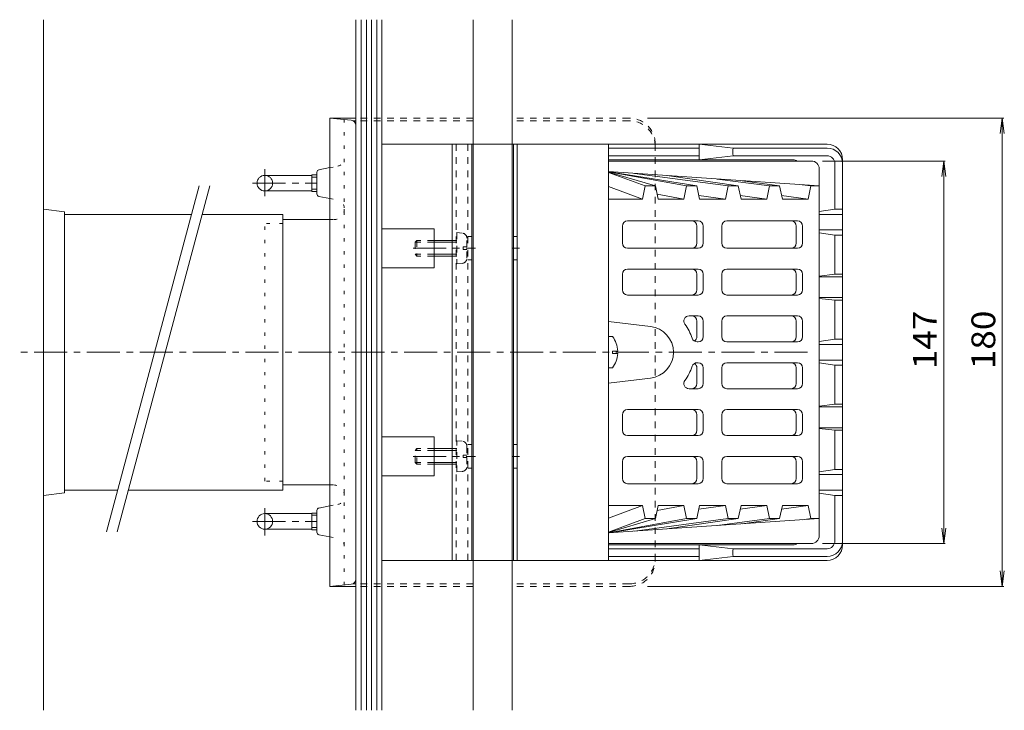
# Model space of a CAD drawing. Units: millimetres. Extents: x -356 to 573, y -414 to 388.
# Drawn here: x -197 to 181, y 123 to 388 of the extents above; entities that cross this region are included whole.
import ezdxf

# ---------------------------------------------------------------- set-up
doc = ezdxf.new("R2010")
doc.units = ezdxf.units.MM
doc.header["$LTSCALE"] = 3
for name, pattern in [('JWW_CENTER1', [6.773333, 4.233333, -0.846667, 0.846667, -0.846667]), ('JWW_DASHED1', [1.693333, 0.846667, -0.846667]), ('JWW_HOJO', [1.693333, -1.27, 0.423333])]:
    doc.linetypes.add(name, pattern=pattern)
for name, color, linetype in [('0-9', 7, 'Continuous'), ('0-A', 7, 'Continuous'), ('その他', 7, 'Continuous'), ('仕上', 7, 'Continuous'), ('建具', 7, 'Continuous'), ('躯体', 7, 'Continuous'), ('通り芯', 7, 'Continuous'), ('ｾﾒﾝﾄﾊﾟﾈﾙ', 7, 'Continuous')]:
    doc.layers.add(name, color=color, linetype=linetype)
doc.styles.add('ＭＳ ゴシック', font='msgothic.ttc', dxfattribs={"height": 1})

msp = doc.modelspace()

# ---------------------------------------------------------------- linework, layer by layer
at = {"layer": '0-9', "color": 7, "linetype": 'Continuous', "lineweight": 9}
for p, q in [((-187.68, 123.07), (-187.68, 388.49)), ((-67.68, 388.49), (-67.68, 347.86)), ((-65.68, 388.49), (-65.68, 123.07)), ((-63.68, 388.49), (-63.68, 123.07)), ((-61.68, 388.49), (-61.68, 123.07)), ((-59.68, 388.49), (-59.68, 123.07)), ((-57.68, 388.49), (-57.68, 340.67)), ((-179.66, 314.67), (-187.68, 315.65)), ((-179.66, 313.67), (-179.66, 314.67)), ((-179.66, 206.67), (-187.68, 205.68)), ((-179.66, 207.67), (-179.66, 206.67)), ((-57.68, 123.07), (-57.68, 180.67)), ((-67.68, 123.07), (-67.68, 173.48))]:
    msp.add_line(p, q, dxfattribs=at)
at = {"layer": '0-A', "color": 2, "linetype": 'JWW_DASHED1', "lineweight": 9}
for p, q in [((-26.86, 306.49), (-28.93, 306.67)), ((-28.93, 306.67), (-28.93, 294.67)), ((-44.23, 303.67), (-44.93, 302.97)), ((-44.93, 302.97), (-44.93, 298.37)), ((-37.68, 302.97), (-44.93, 302.97)), ((-44.23, 303.67), (-44.23, 297.67)), ((-37.68, 303.67), (-44.23, 303.67)), ((-28.93, 303.67), (-30.68, 303.67)), ((-28.93, 302.97), (-30.68, 302.97)), ((-25.03, 301.15), (-25.03, 304.49)), ((-26.43, 300.19), (-26.43, 301.15)), ((-25.03, 301.15), (-26.43, 301.15)), ((-25.03, 300.19), (-26.43, 300.19)), ((-25.03, 296.84), (-25.03, 300.19)), ((-44.93, 298.37), (-44.23, 297.67)), ((-37.68, 298.37), (-44.93, 298.37)), ((-37.68, 297.67), (-44.23, 297.67)), ((-28.93, 298.37), (-30.68, 298.37)), ((-28.93, 297.67), (-30.68, 297.67)), ((-26.86, 294.85), (-28.93, 294.67)), ((-44.93, 222.97), (-44.23, 223.67)), ((-44.23, 217.67), (-44.23, 223.67)), ((-37.68, 223.67), (-44.23, 223.67)), ((-28.93, 223.67), (-30.68, 223.67)), ((-28.93, 214.67), (-28.93, 226.67)), ((-26.86, 226.49), (-28.93, 226.67)), ((-25.03, 224.49), (-25.03, 221.15)), ((-44.93, 218.37), (-44.93, 222.97)), ((-37.68, 222.97), (-44.93, 222.97)), ((-28.93, 222.97), (-30.68, 222.97)), ((-25.03, 221.15), (-26.43, 221.15)), ((-26.43, 221.15), (-26.43, 220.19)), ((-25.03, 220.19), (-26.43, 220.19)), ((-25.03, 220.19), (-25.03, 216.84)), ((-44.23, 217.67), (-44.93, 218.37)), ((-37.68, 218.37), (-44.93, 218.37)), ((-37.68, 217.67), (-44.23, 217.67)), ((-28.93, 218.37), (-30.68, 218.37)), ((-28.93, 217.67), (-30.68, 217.67)), ((-26.86, 214.85), (-28.93, 214.67))]:
    msp.add_line(p, q, dxfattribs=at)
at = {"layer": '0-A', "color": 2, "linetype": 'Continuous', "lineweight": 9}
for p, q in [((-30.68, 303.67), (-37.68, 303.67)), ((-30.68, 302.97), (-37.68, 302.97)), ((-30.68, 298.37), (-37.68, 298.37)), ((-30.68, 297.67), (-37.68, 297.67)), ((30.92, 266.67), (29.32, 266.67)), ((30.92, 260.19), (30.92, 261.15)), ((32.91, 261.15), (30.92, 261.15)), ((32.91, 260.19), (30.92, 260.19)), ((30.92, 254.67), (29.32, 254.67)), ((-30.68, 223.67), (-37.68, 223.67)), ((-30.68, 222.97), (-37.68, 222.97)), ((-30.68, 218.37), (-37.68, 218.37)), ((-30.68, 217.67), (-37.68, 217.67))]:
    msp.add_line(p, q, dxfattribs=at)
at = {"layer": '0-A', "color": 2, "linetype": 'JWW_DASHED1', "lineweight": 9}
for centre, start, end in [((-27.03, 304.49), 0, 85.0001), ((-27.03, 296.84), 274.9999, 0), ((-27.03, 224.49), 0, 85.0001), ((-27.03, 216.84), 274.9999, 0)]:
    msp.add_arc(centre, 2, start, end, dxfattribs=at)
at = {"layer": '0-A', "color": 2, "linetype": 'Continuous', "lineweight": 9}
for start, end in [(2.7453, 36.8694), (323.1301, 357.2541)]:
    msp.add_arc((22.92, 260.67), 10, start, end, dxfattribs=at)
at = {"layer": 'その他', "color": 7, "linetype": 'Continuous', "lineweight": 9}
for p, q in [((44.29, 350.67), (181.25, 350.67)), ((180.65, 350.67), (179.87, 344.72)), ((180.65, 170.67), (180.65, 350.67)), ((180.65, 350.67), (181.43, 344.72)), ((111.54, 334.17), (158.76, 334.17)), ((158.16, 334.17), (157.37, 328.22)), ((158.16, 187.17), (158.16, 334.17)), ((158.16, 334.17), (158.94, 328.22)), ((158.16, 187.17), (157.37, 193.12)), ((158.16, 187.17), (158.94, 193.12)), ((111.54, 187.17), (158.76, 187.17)), ((180.65, 170.67), (179.87, 176.62)), ((180.65, 170.67), (181.43, 176.62)), ((44.29, 170.67), (181.25, 170.67))]:
    msp.add_line(p, q, dxfattribs=at)
at = {"layer": 'その他', "color": 4, "linetype": 'Continuous', "lineweight": 9}
for p, q in [((-30.68, 180.67), (-30.68, 340.67)), ((-23.18, 180.67), (-23.18, 340.67)), ((-7.18, 180.67), (-7.18, 340.67)), ((-5.68, 180.67), (-5.68, 340.67)), ((-7.18, 305.17), (-5.68, 305.17)), ((-7.18, 296.17), (-5.68, 296.17)), ((-7.18, 225.17), (-5.68, 225.17)), ((-7.18, 216.17), (-5.68, 216.17))]:
    msp.add_line(p, q, dxfattribs=at)
at = {"layer": 'その他', "color": 4, "linetype": 'JWW_DASHED1', "lineweight": 9}
for p, q in [((-29.18, 180.67), (-29.18, 340.67)), ((-24.68, 180.67), (-24.68, 340.67)), ((-24.68, 305.17), (-23.18, 305.17)), ((-24.68, 296.17), (-23.18, 296.17)), ((-24.68, 225.17), (-23.18, 225.17)), ((-24.68, 216.17), (-23.18, 216.17))]:
    msp.add_line(p, q, dxfattribs=at)
at = {"layer": 'その他', "color": 4, "linetype": 'JWW_CENTER1', "lineweight": 9}
for p, q in [((-24.89, 300.67), (-21.74, 300.67)), ((-7.34, 300.67), (-4.79, 300.67)), ((-24.89, 220.67), (-21.74, 220.67)), ((-7.34, 220.67), (-4.79, 220.67))]:
    msp.add_line(p, q, dxfattribs=at)
at = {"layer": '仕上', "color": 6, "linetype": 'Continuous', "lineweight": 9}
for p, q in [((107.32, 334.17), (29.32, 334.17)), ((29.32, 330.1), (110.32, 324.6)), ((29.32, 330.08), (59.39, 324.6)), ((47.37, 324.6), (29.32, 329.88)), ((43.48, 324.6), (29.32, 329.8)), ((63.28, 324.6), (29.72, 330.07)), ((75.3, 324.6), (39.31, 329.42)), ((110.32, 190.17), (110.32, 331.17)), ((51.77, 328.57), (79.19, 324.6)), ((71.13, 327.26), (91.21, 324.6)), ((95.1, 324.6), (80.71, 326.61)), ((42.45, 319.57), (29.32, 324.39)), ((43.48, 324.6), (42.45, 319.57)), ((47.37, 324.6), (43.48, 324.6)), ((47.37, 324.6), (48.46, 319.57)), ((58.36, 319.57), (59.39, 324.6)), ((63.28, 324.6), (59.39, 324.6)), ((63.28, 324.6), (64.37, 319.57)), ((74.27, 319.57), (75.3, 324.6)), ((79.19, 324.6), (75.3, 324.6)), ((79.19, 324.6), (80.28, 319.57)), ((91.21, 324.6), (90.18, 319.57)), ((95.1, 324.6), (91.21, 324.6)), ((95.1, 324.6), (96.19, 319.57)), ((107.12, 324.6), (103.81, 325.04)), ((106.09, 319.57), (107.12, 324.6)), ((110.32, 324.6), (107.12, 324.6)), ((42.45, 319.57), (29.32, 319.57)), ((48.05, 321.45), (58.36, 319.57)), ((58.36, 319.57), (48.46, 319.57)), ((74.27, 319.57), (64.07, 320.93)), ((74.27, 319.57), (64.37, 319.57)), ((79.99, 320.92), (90.18, 319.57)), ((90.18, 319.57), (80.28, 319.57)), ((106.09, 319.57), (95.89, 320.93)), ((106.09, 319.57), (96.19, 319.57)), ((63.78, 311.17), (36.68, 311.17)), ((74.85, 311.17), (101.95, 311.17)), ((34.68, 309.17), (34.68, 302.67)), ((63.31, 309.17), (63.31, 302.67)), ((65.78, 309.17), (65.78, 302.67)), ((72.85, 302.67), (72.85, 309.17)), ((101.48, 309.17), (101.48, 302.67)), ((103.95, 309.17), (103.95, 302.67)), ((63.78, 300.67), (36.68, 300.67)), ((74.85, 300.67), (101.95, 300.67)), ((63.78, 292.67), (36.68, 292.67)), ((74.85, 292.67), (101.95, 292.67)), ((34.68, 290.67), (34.68, 284.67)), ((63.31, 284.67), (63.31, 290.67)), ((65.78, 284.67), (65.78, 290.67)), ((72.85, 290.67), (72.85, 284.67)), ((101.48, 290.67), (101.48, 284.67)), ((103.95, 290.67), (103.95, 284.67)), ((63.78, 282.67), (36.68, 282.67)), ((74.85, 282.67), (101.95, 282.67)), ((29.32, 272.55), (45.51, 270.6)), ((63.78, 274.67), (60.32, 274.67)), ((63.31, 266.67), (63.31, 272.67)), ((65.78, 266.67), (65.78, 272.67)), ((72.85, 272.67), (72.85, 266.67)), ((74.85, 274.67), (101.95, 274.67)), ((101.48, 272.67), (101.48, 266.67)), ((103.95, 272.67), (103.95, 266.67)), ((63.78, 264.67), (63.4, 264.67)), ((74.85, 264.67), (101.95, 264.67)), ((63.31, 254.67), (63.31, 248.67)), ((63.78, 256.67), (63.4, 256.67)), ((65.78, 254.67), (65.78, 248.67)), ((72.85, 248.67), (72.85, 254.67)), ((74.85, 256.67), (101.95, 256.67)), ((101.48, 248.67), (101.48, 254.67)), ((103.95, 248.67), (103.95, 254.67)), ((29.32, 248.79), (45.51, 250.74)), ((63.78, 246.67), (60.32, 246.67)), ((74.85, 246.67), (101.95, 246.67)), ((63.78, 238.67), (36.68, 238.67)), ((74.85, 238.67), (101.95, 238.67)), ((34.68, 230.67), (34.68, 236.67)), ((63.31, 236.67), (63.31, 230.67)), ((65.78, 236.67), (65.78, 230.67)), ((72.85, 230.67), (72.85, 236.67)), ((101.48, 230.67), (101.48, 236.67)), ((103.95, 230.67), (103.95, 236.67)), ((63.78, 228.67), (36.68, 228.67)), ((74.85, 228.67), (101.95, 228.67)), ((63.78, 220.67), (36.68, 220.67)), ((74.85, 220.67), (101.95, 220.67)), ((34.68, 212.17), (34.68, 218.67)), ((63.31, 212.17), (63.31, 218.67)), ((65.78, 212.17), (65.78, 218.67)), ((72.85, 218.67), (72.85, 212.17)), ((101.48, 212.17), (101.48, 218.67)), ((103.95, 212.17), (103.95, 218.67)), ((63.78, 210.17), (36.68, 210.17)), ((74.85, 210.17), (101.95, 210.17)), ((42.45, 201.77), (29.32, 201.77)), ((42.45, 201.77), (29.32, 196.94)), ((43.48, 196.74), (42.45, 201.77)), ((47.37, 196.74), (48.46, 201.77)), ((48.05, 199.89), (58.36, 201.77)), ((58.36, 201.77), (48.46, 201.77)), ((58.36, 201.77), (59.39, 196.74)), ((63.28, 196.74), (64.37, 201.77)), ((74.27, 201.77), (64.07, 200.4)), ((74.27, 201.77), (64.37, 201.77)), ((74.27, 201.77), (75.3, 196.74)), ((79.19, 196.74), (80.28, 201.77)), ((79.99, 200.42), (90.18, 201.77)), ((90.18, 201.77), (80.28, 201.77)), ((91.21, 196.74), (90.18, 201.77)), ((95.1, 196.74), (96.19, 201.77)), ((106.09, 201.77), (95.89, 200.41)), ((106.09, 201.77), (96.19, 201.77)), ((106.09, 201.77), (107.12, 196.74)), ((43.48, 196.74), (29.32, 191.54)), ((47.37, 196.74), (29.32, 191.46)), ((29.32, 191.24), (110.32, 196.74)), ((29.32, 191.26), (59.39, 196.74)), ((63.28, 196.74), (29.72, 191.26)), ((75.3, 196.74), (39.31, 191.91)), ((47.37, 196.74), (43.48, 196.74)), ((51.77, 192.76), (79.19, 196.74)), ((63.28, 196.74), (59.39, 196.74)), ((71.13, 194.08), (91.21, 196.74)), ((79.19, 196.74), (75.3, 196.74)), ((95.1, 196.74), (80.71, 194.73)), ((95.1, 196.74), (91.21, 196.74)), ((107.12, 196.74), (103.81, 196.3)), ((110.32, 196.74), (107.12, 196.74)), ((107.32, 187.17), (29.32, 187.17))]:
    msp.add_line(p, q, dxfattribs=at)
for centre, radius, start, end in [((107.32, 331.17), 3, 0, 90), ((36.68, 309.17), 2, 90, 180), ((61.31, 309.17), 2, 0, 90), ((63.78, 309.17), 2, 0, 90), ((74.85, 309.17), 2, 90, 180), ((99.48, 309.17), 2, 0, 90), ((101.95, 309.17), 2, 0, 90), ((36.68, 302.67), 2, 180, 270), ((61.31, 302.67), 2, 270, 0), ((63.78, 302.67), 2, 270, 0), ((74.85, 302.67), 2, 180, 270), ((99.48, 302.67), 2, 270, 0), ((101.95, 302.67), 2, 270, 0), ((36.68, 290.67), 2, 90, 180), ((61.31, 290.67), 2, 0, 90), ((63.78, 290.67), 2, 0, 90), ((74.85, 290.67), 2, 90, 180), ((99.48, 290.67), 2, 0, 90), ((101.95, 290.67), 2, 0, 90), ((36.68, 284.67), 2, 180, 270), ((61.31, 284.67), 2, 270, 0), ((63.78, 284.67), 2, 270, 0), ((74.85, 284.67), 2, 180, 270), ((99.48, 284.67), 2, 270, 0), ((101.95, 284.67), 2, 270, 0), ((60.32, 272.67), 2, 90, 216.87), ((61.31, 272.67), 2, 0, 90), ((63.78, 272.67), 2, 0, 90), ((74.85, 272.67), 2, 90, 180), ((99.48, 272.67), 2, 0, 90), ((101.95, 272.67), 2, 0, 90), ((44.32, 260.67), 10, 276.8704, 83.1301), ((44.32, 260.67), 18, 17.4577, 36.8699), ((63.4, 266.67), 2, 197.458, 270), ((61.31, 266.67), 2, 301.4855, 0), ((63.78, 266.67), 2, 270, 0), ((74.85, 266.67), 2, 180, 270), ((99.48, 266.67), 2, 270, 0), ((101.95, 266.67), 2, 270, 0), ((44.32, 260.67), 18, 323.1301, 342.5423), ((63.4, 254.67), 2, 90, 162.542), ((61.31, 254.67), 2, 0, 58.5145), ((63.78, 254.67), 2, 0, 90), ((74.85, 254.67), 2, 90, 180), ((99.48, 254.67), 2, 0, 90), ((101.95, 254.67), 2, 0, 90), ((60.32, 248.67), 2, 143.13, 270), ((61.31, 248.67), 2, 270, 0), ((63.78, 248.67), 2, 270, 0), ((74.85, 248.67), 2, 180, 270), ((99.48, 248.67), 2, 270, 0), ((101.95, 248.67), 2, 270, 0), ((36.68, 236.67), 2, 90, 180), ((61.31, 236.67), 2, 0, 90), ((63.78, 236.67), 2, 0, 90), ((74.85, 236.67), 2, 90, 180), ((99.48, 236.67), 2, 0, 90), ((101.95, 236.67), 2, 0, 90), ((36.68, 230.67), 2, 180, 270), ((61.31, 230.67), 2, 270, 0), ((63.78, 230.67), 2, 270, 0), ((74.85, 230.67), 2, 180, 270), ((99.48, 230.67), 2, 270, 0), ((101.95, 230.67), 2, 270, 0), ((36.68, 218.67), 2, 90, 180), ((61.31, 218.67), 2, 0, 90), ((63.78, 218.67), 2, 0, 90), ((74.85, 218.67), 2, 90, 180), ((99.48, 218.67), 2, 0, 90), ((101.95, 218.67), 2, 0, 90), ((36.68, 212.17), 2, 180, 270), ((61.31, 212.17), 2, 270, 0), ((63.78, 212.17), 2, 270, 0), ((74.85, 212.17), 2, 180, 270), ((99.48, 212.17), 2, 270, 0), ((101.95, 212.17), 2, 270, 0), ((107.32, 190.17), 3, 270, 0)]:
    msp.add_arc(centre, radius, start, end, dxfattribs=at)
at = {"layer": '建具', "color": 7, "linetype": 'Continuous', "lineweight": 9}
for p, q in [((-127.9, 324.68), (-163.55, 191.63)), ((-123.76, 324.68), (-159.41, 191.63))]:
    msp.add_line(p, q, dxfattribs=at)
at = {"layer": '建具', "color": 4, "linetype": 'Continuous', "lineweight": 9}
for p, q in [((-179.66, 207.67), (-179.66, 313.67)), ((-130.85, 313.67), (-179.66, 313.67)), ((-95.71, 313.67), (-126.71, 313.67)), ((-95.71, 207.67), (-95.71, 313.67)), ((-159.25, 207.67), (-179.66, 207.67)), ((-95.71, 207.67), (-155.11, 207.67))]:
    msp.add_line(p, q, dxfattribs=at)
at = {"layer": '躯体', "color": 2, "linetype": 'Continuous', "lineweight": 9}
for p, q in [((-57.68, 180.67), (-57.68, 340.67)), ((-22.68, 340.67), (-57.68, 340.67)), ((113.32, 340.67), (-7.68, 340.67)), ((29.32, 180.67), (29.32, 340.67)), ((64.21, 334.67), (64.21, 340.67)), ((64.21, 340.67), (77.32, 339.17)), ((29.32, 339.17), (64.21, 339.17)), ((113.32, 339.17), (77.32, 339.17)), ((29.32, 336.17), (64.21, 336.17)), ((100.21, 334.67), (29.32, 334.67)), ((64.21, 334.67), (77.32, 336.17)), ((113.32, 336.17), (77.32, 336.17)), ((116.32, 315.67), (116.32, 333.17)), ((119.32, 186.67), (119.32, 334.67)), ((110.32, 314.75), (116.32, 315.67)), ((116.32, 315.67), (119.32, 315.67)), ((110.32, 313.67), (119.32, 313.67)), ((-57.68, 308.17), (-37.68, 308.17)), ((-37.68, 293.17), (-37.68, 308.17)), ((110.32, 307.67), (119.32, 307.67)), ((110.32, 306.58), (116.32, 305.67)), ((116.32, 305.67), (119.32, 305.67)), ((116.32, 290.67), (116.32, 305.67)), ((-57.68, 293.17), (-37.68, 293.17)), ((110.32, 289.95), (116.32, 290.67)), ((110.32, 289.67), (119.32, 289.67)), ((116.32, 290.67), (119.32, 290.67)), ((110.32, 281.67), (119.32, 281.67)), ((110.32, 281.39), (116.32, 280.67)), ((116.32, 280.67), (119.32, 280.67)), ((116.32, 265.67), (116.32, 280.67)), ((110.32, 264.75), (116.32, 265.67)), ((116.32, 265.67), (119.32, 265.67)), ((110.32, 263.67), (119.32, 263.67)), ((110.32, 257.67), (119.32, 257.67)), ((110.32, 256.58), (116.32, 255.67)), ((116.32, 255.67), (119.32, 255.67)), ((116.32, 255.67), (116.32, 240.67)), ((110.32, 239.95), (116.32, 240.67)), ((110.32, 239.67), (119.32, 239.67)), ((116.32, 240.67), (119.32, 240.67)), ((110.32, 231.67), (119.32, 231.67)), ((110.32, 231.39), (116.32, 230.67)), ((-57.68, 228.17), (-37.68, 228.17)), ((-37.68, 228.17), (-37.68, 213.17)), ((116.32, 230.67), (119.32, 230.67)), ((116.32, 230.67), (116.32, 215.67)), ((110.32, 214.75), (116.32, 215.67)), ((116.32, 215.67), (119.32, 215.67)), ((-57.68, 213.17), (-37.68, 213.17)), ((110.32, 213.67), (119.32, 213.67)), ((110.32, 207.67), (119.32, 207.67)), ((110.32, 206.58), (116.32, 205.67)), ((116.32, 205.67), (119.32, 205.67)), ((116.32, 205.67), (116.32, 188.17)), ((100.21, 186.67), (29.32, 186.67)), ((64.21, 186.67), (64.21, 180.67)), ((64.21, 186.67), (77.32, 185.17)), ((29.32, 185.17), (64.21, 185.17)), ((29.32, 182.17), (64.21, 182.17)), ((64.21, 180.67), (77.32, 182.17)), ((113.32, 185.17), (77.32, 185.17)), ((113.32, 182.17), (77.32, 182.17)), ((-22.68, 180.67), (-57.68, 180.67)), ((113.32, 180.67), (-7.68, 180.67))]:
    msp.add_line(p, q, dxfattribs=at)
at = {"layer": '躯体', "color": 2, "linetype": 'JWW_CENTER1', "lineweight": 9}
for p, q in [((-45.7, 300.67), (-24.89, 300.67)), ((-45.7, 220.67), (-24.89, 220.67))]:
    msp.add_line(p, q, dxfattribs=at)
at = {"layer": '躯体', "color": 2, "linetype": 'Continuous', "lineweight": 9}
for centre, radius, start, end in [((113.32, 334.67), 6, 0, 90), ((83.38, 337.67), 6.24, 166.0999, 193.9001), ((113.32, 333.17), 6, 0, 90), ((100.21, 331.67), 3, 56.4405, 90), ((113.32, 333.17), 3, 0, 90), ((100.21, 189.67), 3, 270, 303.5584), ((113.32, 188.17), 3, 270, 0), ((113.32, 188.17), 6, 270, 0), ((113.32, 186.67), 6, 270, 0), ((83.38, 183.67), 6.24, 166.0999, 193.9001)]:
    msp.add_arc(centre, radius, start, end, dxfattribs=at)
at = {"layer": '通り芯', "color": 3, "linetype": 'Continuous', "lineweight": 9}
for p, q in [((-77.68, 170.67), (-77.68, 350.67)), ((-69.48, 349.85), (-77.68, 350.67)), ((-67.68, 350.67), (-77.68, 350.67)), ((-67.68, 349.67), (-68.83, 349.67)), ((-67.68, 173.48), (-67.68, 347.86)), ((-82.68, 329.84), (-82.68, 321.5)), ((-81.87, 330.82), (-77.68, 331.62)), ((-102.68, 328.67), (-84.68, 328.67)), ((-84.68, 322.49), (-84.68, 328.84)), ((-84.68, 328.84), (-82.68, 328.84)), ((-84.68, 328.03), (-82.68, 328.03)), ((-102.68, 322.67), (-84.68, 322.67)), ((-84.68, 323.31), (-82.68, 323.31)), ((-84.68, 322.49), (-82.68, 322.49)), ((-81.87, 320.51), (-77.68, 319.72)), ((-77.68, 311.67), (-95.71, 311.67)), ((-77.68, 209.67), (-95.71, 209.67)), ((-81.87, 200.82), (-77.68, 201.62)), ((-102.68, 198.67), (-84.68, 198.67)), ((-84.68, 198.84), (-84.68, 192.49)), ((-84.68, 198.84), (-82.68, 198.84)), ((-84.68, 198.03), (-82.68, 198.03)), ((-82.68, 191.5), (-82.68, 199.84)), ((-84.68, 193.31), (-82.68, 193.31)), ((-102.68, 192.67), (-84.68, 192.67)), ((-84.68, 192.49), (-82.68, 192.49)), ((-81.87, 190.51), (-77.68, 189.72)), ((-69.48, 171.49), (-77.68, 170.67)), ((-67.68, 170.67), (-77.68, 170.67)), ((-67.68, 171.67), (-68.83, 171.67))]:
    msp.add_line(p, q, dxfattribs=at)
at = {"layer": '通り芯', "color": 3, "linetype": 'JWW_HOJO', "lineweight": 9}
for p, q in [((-72.18, 171.22), (-72.18, 350.12)), ((-77.68, 331.62), (-74.62, 332.2)), ((-77.68, 319.72), (-74.62, 319.13)), ((-77.68, 311.67), (-76.18, 311.67)), ((-102.68, 211.17), (-102.68, 310.17)), ((-95.71, 310.17), (-102.68, 310.17)), ((-95.71, 211.17), (-102.68, 211.17)), ((-77.68, 209.67), (-76.18, 209.67)), ((-77.68, 201.62), (-74.62, 202.2)), ((-77.68, 189.72), (-74.62, 189.13))]:
    msp.add_line(p, q, dxfattribs=at)
at = {"layer": '通り芯', "color": 3, "linetype": 'JWW_DASHED1', "lineweight": 9}
for p, q in [((-22.68, 350.67), (-67.68, 350.67)), ((-22.68, 349.67), (-67.68, 349.67)), ((37.32, 350.67), (-7.68, 350.67)), ((37.32, 349.67), (-7.68, 349.67)), ((47.32, 180.67), (47.32, 340.67)), ((-22.68, 171.67), (-67.68, 171.67)), ((-22.68, 170.67), (-67.68, 170.67)), ((37.32, 171.67), (-7.68, 171.67)), ((37.32, 170.67), (-7.68, 170.67))]:
    msp.add_line(p, q, dxfattribs=at)
at = {"layer": '通り芯', "color": 3, "linetype": 'JWW_CENTER1', "lineweight": 9}
for p, q in [((-102.68, 320.61), (-102.68, 331.04)), ((-107.44, 325.67), (-82.68, 325.67)), ((105.82, 260.67), (-196.86, 260.67)), ((-102.68, 200.73), (-102.68, 190.3)), ((-107.44, 195.67), (-82.68, 195.67))]:
    msp.add_line(p, q, dxfattribs=at)
at = {"layer": '通り芯', "color": 3, "linetype": 'Continuous', "lineweight": 9}
for centre in [(-102.68, 325.67), (-102.68, 195.67)]:
    msp.add_circle(centre, 3, dxfattribs=at)
for centre, radius, start, end in [((-69.68, 347.86), 2, 0, 84.2888), ((-81.68, 329.84), 1, 100.7846, 180), ((-81.68, 321.5), 1, 180, 259.2154), ((-81.68, 199.84), 1, 100.7846, 180), ((-81.68, 191.5), 1, 180, 259.2154), ((-69.68, 173.48), 2, 275.7112, 0)]:
    msp.add_arc(centre, radius, start, end, dxfattribs=at)
at = {"layer": '通り芯', "color": 3, "linetype": 'JWW_DASHED1', "lineweight": 9}
for centre, start, end in [((37.32, 340.67), 0, 90), ((37.32, 339.67), 0, 90), ((37.32, 181.67), 270, 0), ((37.32, 180.67), 270, 0)]:
    msp.add_arc(centre, 10, start, end, dxfattribs=at)
at = {"layer": '通り芯', "color": 3, "linetype": 'JWW_HOJO', "lineweight": 9}
for centre, radius, start, end in [((-75.18, 335.15), 3, 280.7845, 0), ((-75.18, 316.19), 3, 0, 79.2155), ((-76.18, 315.67), 4, 270, 0), ((-76.18, 205.67), 4, 0, 90), ((-75.18, 205.15), 3, 280.7845, 0), ((-75.18, 186.19), 3, 0, 79.2155)]:
    msp.add_arc(centre, radius, start, end, dxfattribs=at)
at = {"layer": 'ｾﾒﾝﾄﾊﾟﾈﾙ', "color": 7, "linetype": 'Continuous', "lineweight": 9}
for p, q in [((-22.68, 123.07), (-22.68, 388.49)), ((-7.68, 123.07), (-7.68, 388.49)), ((-7.68, 340.67), (-22.68, 340.67)), ((-7.68, 180.67), (-22.68, 180.67))]:
    msp.add_line(p, q, dxfattribs=at)

# ---------------------------------------------------------------- texts
at = {"layer": 'その他', "color": 2, "linetype": 'Continuous', "lineweight": 0, "style": 'ＭＳ ゴシック', "width": 1.083333}
for s, p in [('147', (155.47, 254.17)), ('180', (177.96, 254.17))]:
    msp.add_text(s, height=9.144, rotation=90, dxfattribs=at).set_placement(p)

doc.saveas('drawing.dxf')
